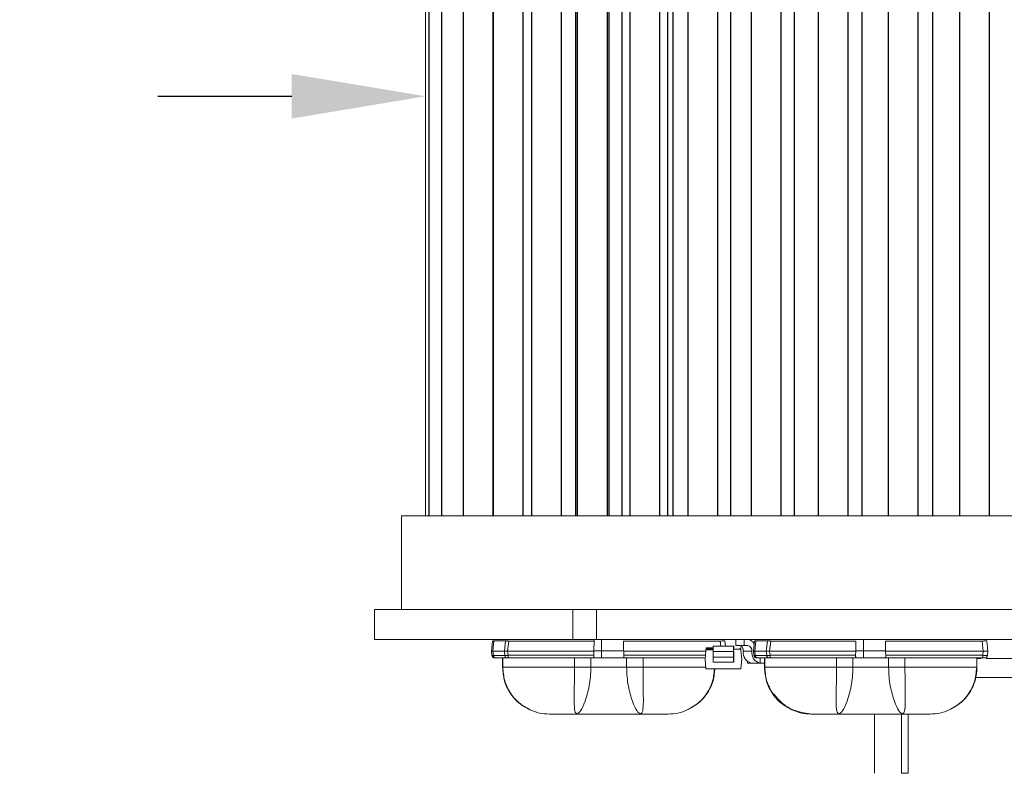
# Model space of a CAD drawing. Extents: x -27.9 to 59.8, y -10.9 to 37.8.
# Drawn here: x 38.4 to 42.5, y 21.3 to 24.4 of the extents above; entities that cross this region are included whole.
import ezdxf

# ---------------------------------------------------------------- set-up
doc = ezdxf.new("R2010")
doc.units = 0
doc.header["$LTSCALE"] = 0.25
doc.header["$MEASUREMENT"] = 0
doc.layers.get('DEFPOINTS').update_dxf_attribs({"linetype": 'CONTINUOUS'})
doc.layers.add('LED', color=7, linetype='CONTINUOUS')
doc.layers.add('Text', color=7, linetype='CONTINUOUS', lineweight=15)
doc.styles.add('ROMAND', font='romand.shx', dxfattribs={"oblique": 15})
doc.dimstyles.new('ROMAND', dxfattribs={"dimscale": 3, "dimtxt": 0.1875, "dimasz": 0.1875, "dimexe": 0.0625, "dimexo": 0.0625, "dimgap": 0.0625, "dimtad": 0, "dimtih": 1, "dimtoh": 1, "dimdec": 3, "dimzin": 0, "dimdsep": 46, "dimlunit": 4, "dimtxsty": 'ROMAND', "dimcen": 0, "dimadec": 0, "dimazin": 0, "dimtfac": 1, "dimtdec": 3, "dimtofl": 0, "dimtmove": 0, "dimatfit": 3, "dimfxl": 0, "dimtolj": 1, "dimtzin": 0, "dimarcsym": 0})

# ---------------------------------------------------------------- blocks, each defined once
blk = doc.blocks.new('*D14')
at = {"layer": 'DEFPOINTS', "color": 0}
for p in [(40.066, 24.1246), (40.2535, 24.1246)]:
    blk.add_point(p, dxfattribs=at)
at = {"layer": 'Text', "color": 0, "lineweight": -2}
blk.add_line((38.941, 24.1246), (39.5035, 24.1246), dxfattribs=at)
at = {"layer": 'Text', "color": 0}
blk.add_solid([(39.5035, 24.2183), (39.5035, 24.0308), (40.066, 24.1246)], dxfattribs=at)
at = {"layer": 'Text', "color": 0, "insert": (34.4862, 24.1246), "char_height": 0.5625, "attachment_point": 5, "style": 'ROMAND'}
blk.add_mtext('\\A1;HIGH PERFORMANCE\\PFORGED HEAT SINK', dxfattribs=at)

msp = doc.modelspace()

# ---------------------------------------------------------------- linework, layer by layer
at = {"layer": 'LED', "linetype": 'Continuous', "lineweight": 15}
for p, q in [((40.066, 26.2617), (40.066, 22.3589)), ((39.9649, 22.3589), (44.9758, 22.3589)), ((39.9649, 22.3589), (39.9649, 21.9647)), ((40.6865, 21.9647), (39.852, 21.9647)), ((39.852, 21.9647), (39.852, 21.8395)), ((40.7664, 21.9647), (40.6865, 21.9647)), ((40.6865, 21.8395), (40.6865, 21.9647)), ((40.7664, 21.9647), (40.7857, 21.9647)), ((45.0888, 21.9647), (40.7857, 21.9647)), ((40.7857, 21.8395), (40.7857, 21.9647)), ((40.6865, 21.8395), (39.852, 21.8395)), ((40.3441, 21.7894), (40.3486, 21.8324)), ((40.3441, 21.7894), (40.3486, 21.8324)), ((40.3441, 21.7894), (40.3486, 21.8324)), ((40.3486, 21.8324), (40.3486, 21.8324)), ((40.3486, 21.8324), (40.3486, 21.8324)), ((40.3498, 21.7894), (40.3543, 21.8328)), ((40.3536, 21.839), (40.3527, 21.8383)), ((40.3543, 21.8328), (40.4024, 21.8328)), ((40.3978, 21.7894), (40.4024, 21.8328)), ((40.4118, 21.7894), (40.4163, 21.8324)), ((40.4163, 21.8324), (40.775, 21.8324)), ((40.7857, 21.8395), (40.6865, 21.8395)), ((40.775, 21.8324), (40.7744, 21.7914)), ((45.0888, 21.8395), (40.7857, 21.8395)), ((40.8068, 21.7914), (40.8067, 21.8395)), ((40.899, 21.8324), (41.3058, 21.8324)), ((40.899, 21.8324), (40.8996, 21.7914)), ((41.3058, 21.8324), (41.3081, 21.8103)), ((41.3277, 21.8103), (41.3254, 21.8324)), ((41.3709, 21.8142), (41.3709, 21.8395)), ((41.4066, 21.8142), (41.4066, 21.8395)), ((41.4458, 21.7894), (41.4504, 21.8324)), ((41.4459, 21.7894), (41.4504, 21.8324)), ((41.449, 21.8202), (41.4502, 21.8324)), ((41.449, 21.8201), (41.4503, 21.8324)), ((41.4502, 21.8324), (41.4503, 21.8324)), ((41.4504, 21.8324), (41.4504, 21.8324)), ((41.4515, 21.7894), (41.4561, 21.8328)), ((41.4554, 21.839), (41.4545, 21.8383)), ((41.4561, 21.8328), (41.5042, 21.8328)), ((41.4996, 21.7894), (41.5042, 21.8328)), ((41.5136, 21.7894), (41.5181, 21.8324)), ((41.5181, 21.8324), (41.8768, 21.8324)), ((41.8768, 21.8324), (41.8762, 21.7914)), ((41.9085, 21.7914), (41.9085, 21.8395)), ((42.0008, 21.8324), (42.4076, 21.8324)), ((42.0008, 21.8324), (42.0013, 21.7914)), ((42.4076, 21.8324), (42.4121, 21.7894)), ((42.4317, 21.7894), (42.4272, 21.8324)), ((40.344, 21.7894), (40.3441, 21.7894)), ((40.3459, 21.7724), (40.3441, 21.7894)), ((40.3441, 21.7894), (40.3441, 21.7894)), ((40.3459, 21.7724), (40.3441, 21.7894)), ((40.3459, 21.7724), (40.3441, 21.7894)), ((40.3498, 21.7894), (40.3978, 21.7894)), ((40.3516, 21.7719), (40.3498, 21.7894)), ((40.3997, 21.7719), (40.3978, 21.7894)), ((40.4118, 21.7894), (40.7743, 21.7894)), ((40.4136, 21.7724), (40.4118, 21.7894)), ((40.7743, 21.7894), (40.7737, 21.7724)), ((40.7744, 21.7914), (40.7743, 21.7894)), ((40.7744, 21.7914), (40.8068, 21.7914)), ((40.806, 21.7618), (40.8068, 21.7914)), ((40.8068, 21.7914), (40.8996, 21.7914)), ((40.8997, 21.7894), (40.8996, 21.7914)), ((40.8997, 21.7894), (41.2453, 21.7894)), ((40.8997, 21.7894), (40.9004, 21.7724)), ((41.2457, 21.7939), (41.2423, 21.7553)), ((41.2457, 21.7939), (41.2457, 21.7939)), ((41.2457, 21.7939), (41.2457, 21.7939)), ((41.2461, 21.7978), (41.2464, 21.8018)), ((41.2464, 21.8018), (41.2461, 21.7978)), ((41.2484, 21.8016), (41.2464, 21.8018)), ((41.2464, 21.8018), (41.2464, 21.8018)), ((41.2763, 21.7957), (41.2477, 21.7957)), ((41.2477, 21.7957), (41.2477, 21.7957)), ((41.2763, 21.7957), (41.2477, 21.7957)), ((41.248, 21.7976), (41.2484, 21.8016)), ((41.2759, 21.7976), (41.248, 21.7976)), ((41.2484, 21.8036), (41.2484, 21.8036)), ((41.2759, 21.8035), (41.2484, 21.8036)), ((41.2484, 21.8016), (41.2759, 21.8016)), ((41.2759, 21.8071), (41.2759, 21.8099)), ((41.2759, 21.8099), (41.2759, 21.8071)), ((41.2759, 21.8035), (41.2759, 21.8071)), ((41.2759, 21.8071), (41.2759, 21.7961)), ((41.2759, 21.7961), (41.2759, 21.7989)), ((41.2759, 21.7887), (41.2759, 21.7651)), ((41.2759, 21.7651), (41.2759, 21.7887)), ((41.2759, 21.7887), (41.2763, 21.7887)), ((41.2763, 21.8103), (41.2763, 21.8103)), ((41.2763, 21.8103), (41.2763, 21.8103)), ((41.2763, 21.8103), (41.2763, 21.8103)), ((41.3622, 21.8103), (41.2763, 21.8103)), ((41.3622, 21.7886), (41.2763, 21.7887)), ((41.2763, 21.7887), (41.2763, 21.7651)), ((41.3622, 21.7651), (41.3622, 21.7886)), ((41.3626, 21.7886), (41.3622, 21.7886)), ((41.3626, 21.8099), (41.3626, 21.8071)), ((41.3626, 21.8071), (41.3626, 21.8099)), ((41.3626, 21.8071), (41.3626, 21.8035)), ((41.3626, 21.7989), (41.3626, 21.7961)), ((41.3905, 21.7976), (41.3626, 21.7976)), ((41.3626, 21.7886), (41.3626, 21.7651)), ((41.3709, 21.8142), (41.4066, 21.8142)), ((41.3921, 21.8017), (41.3901, 21.8015)), ((41.3901, 21.8015), (41.3905, 21.7976)), ((41.3921, 21.8017), (41.3924, 21.7978)), ((41.3928, 21.7938), (41.3961, 21.7552)), ((41.403, 21.7894), (41.4387, 21.7894)), ((41.4213, 21.8142), (41.4066, 21.8142)), ((41.4476, 21.7724), (41.4458, 21.7894)), ((41.4458, 21.7894), (41.4459, 21.7894)), ((41.4477, 21.7724), (41.4459, 21.7894)), ((41.4534, 21.7719), (41.4515, 21.7894)), ((41.4515, 21.7894), (41.4996, 21.7894)), ((41.5014, 21.7719), (41.4996, 21.7894)), ((41.5136, 21.7894), (41.8761, 21.7894)), ((41.5153, 21.7724), (41.5136, 21.7894)), ((41.8761, 21.7894), (41.8754, 21.7724)), ((41.8762, 21.7914), (41.8761, 21.7894)), ((41.8762, 21.7914), (41.9085, 21.7914)), ((41.9078, 21.7618), (41.9085, 21.7914)), ((41.9085, 21.7914), (42.0013, 21.7914)), ((42.0015, 21.7894), (42.0013, 21.7914)), ((42.0015, 21.7894), (42.4121, 21.7894)), ((42.0015, 21.7894), (42.0021, 21.7724)), ((42.4121, 21.7894), (42.4103, 21.7724)), ((42.4299, 21.7724), (42.4317, 21.7894)), ((40.3458, 21.7724), (40.3459, 21.7724)), ((40.3459, 21.7724), (40.3459, 21.7724)), ((40.3516, 21.7719), (40.3997, 21.7719)), ((40.3599, 21.7618), (40.408, 21.7618)), ((40.3901, 21.7618), (40.3901, 21.7224)), ((40.3901, 21.7618), (40.3901, 21.7224)), ((40.3903, 21.7618), (40.3903, 21.7224)), ((40.3913, 21.7618), (40.3913, 21.7224)), ((40.4136, 21.7724), (40.7737, 21.7724)), ((40.4136, 21.7618), (40.776, 21.7618)), ((40.6929, 21.7618), (40.6929, 21.7224)), ((40.7617, 21.7618), (40.7617, 21.7224)), ((40.776, 21.7618), (40.806, 21.7618)), ((40.806, 21.7618), (40.898, 21.7618)), ((40.898, 21.7618), (41.2429, 21.7618)), ((40.9004, 21.7724), (41.2438, 21.7724)), ((40.9123, 21.7618), (40.9123, 21.7224)), ((40.9811, 21.7618), (40.9811, 21.7224)), ((41.2423, 21.7553), (41.2457, 21.7166)), ((41.2763, 21.7651), (41.2759, 21.7651)), ((41.2759, 21.755), (41.2759, 21.7552)), ((41.2759, 21.7438), (41.2759, 21.755)), ((41.3622, 21.7651), (41.2763, 21.7651)), ((41.3622, 21.7434), (41.2763, 21.7434)), ((41.3626, 21.7651), (41.3622, 21.7651)), ((41.3961, 21.7552), (41.3927, 21.7166)), ((41.4202, 21.7393), (41.4202, 21.7463)), ((41.4476, 21.7724), (41.4477, 21.7724)), ((41.4534, 21.7719), (41.5014, 21.7719)), ((41.4617, 21.7618), (41.5098, 21.7618)), ((41.4738, 21.7393), (41.4738, 21.7618)), ((41.4919, 21.7618), (41.4919, 21.7224)), ((41.4919, 21.7618), (41.4919, 21.7224)), ((41.4921, 21.7618), (41.4921, 21.7224)), ((41.4931, 21.7618), (41.4931, 21.7224)), ((41.5153, 21.7724), (41.8754, 21.7724)), ((41.5153, 21.7618), (41.8778, 21.7618)), ((41.7947, 21.7618), (41.7947, 21.7224)), ((41.8635, 21.7618), (41.8635, 21.7224)), ((41.8778, 21.7618), (41.9078, 21.7618)), ((41.9078, 21.7618), (41.9998, 21.7618)), ((41.9998, 21.7618), (42.4103, 21.7618)), ((42.0021, 21.7724), (42.4103, 21.7724)), ((42.0141, 21.7618), (42.0141, 21.7224)), ((42.0828, 21.7618), (42.0828, 21.7224)), ((42.3844, 21.7618), (42.3844, 21.7224)), ((42.3855, 21.7618), (42.3855, 21.7224)), ((42.3857, 21.7618), (42.3857, 21.7224)), ((42.4038, 21.7594), (42.3857, 21.7594)), ((42.5547, 21.7594), (42.4246, 21.7594)), ((40.3901, 21.7224), (40.39, 21.7224)), ((40.3901, 21.7224), (40.3922, 21.7069)), ((40.3901, 21.7224), (40.3901, 21.7224)), ((40.3901, 21.7224), (40.3903, 21.7224)), ((40.3903, 21.7224), (40.3913, 21.7224)), ((40.9123, 21.7224), (40.7617, 21.7224)), ((41.2475, 21.7148), (41.2475, 21.7148)), ((41.2477, 21.7148), (41.3908, 21.7148)), ((41.2477, 21.7148), (41.2477, 21.7148)), ((41.3908, 21.7148), (41.2477, 21.7148)), ((41.2954, 21.7148), (41.3054, 21.7148)), ((41.3011, 21.7148), (41.3011, 21.7148)), ((41.3052, 21.7148), (41.3052, 21.7148)), ((41.3052, 21.7148), (41.3052, 21.7148)), ((41.3052, 21.7148), (41.3052, 21.7148)), ((41.3374, 21.7148), (41.3374, 21.7148)), ((41.3374, 21.7148), (41.3374, 21.7148)), ((41.3502, 21.7148), (41.3374, 21.7148)), ((41.3374, 21.7148), (41.3374, 21.7148)), ((41.3374, 21.7148), (41.3502, 21.7148)), ((41.3374, 21.7148), (41.3374, 21.7148)), ((41.3525, 21.7148), (41.3399, 21.7148)), ((41.3399, 21.7148), (41.3525, 21.7148)), ((41.3423, 21.7148), (41.3423, 21.7148)), ((41.3433, 21.7148), (41.3445, 21.7148)), ((41.3463, 21.7148), (41.3455, 21.7148)), ((41.3472, 21.7148), (41.3463, 21.7148)), ((41.3482, 21.7148), (41.3482, 21.7148)), ((41.3525, 21.7148), (41.3525, 21.7148)), ((41.3525, 21.7148), (41.3525, 21.7148)), ((41.3525, 21.7148), (41.3525, 21.7148)), ((41.3908, 21.7148), (41.3908, 21.7148)), ((41.4381, 21.7393), (41.4202, 21.7393)), ((41.4381, 21.7393), (41.4738, 21.7393)), ((41.4916, 21.7393), (41.4738, 21.7393)), ((41.4917, 21.7224), (41.4917, 21.7224)), ((41.4919, 21.7224), (41.494, 21.7069)), ((41.4919, 21.7224), (41.4919, 21.7224)), ((41.4919, 21.7224), (41.4921, 21.7224)), ((41.4921, 21.7224), (41.4931, 21.7224)), ((42.0141, 21.7224), (41.8635, 21.7224)), ((42.3844, 21.7224), (42.3855, 21.7224)), ((42.3855, 21.7224), (42.3857, 21.7224)), ((40.3948, 21.688), (40.3976, 21.6714)), ((41.2773, 21.6743), (41.2803, 21.6879)), ((42.3792, 21.6748), (42.3821, 21.6879)), ((42.3802, 21.6792), (42.5892, 21.6792)), ((41.9552, 21.5252), (41.9552, 21.2758)), ((42.0684, 21.5252), (42.0684, 21.2758)), ((42.0963, 21.5252), (42.0963, 21.2758)), ((42.0684, 21.2758), (42.0963, 21.2758))]:
    msp.add_line(p, q, dxfattribs=at)
at = {"layer": 'LED', "color": 8}
for p, q in [((40.0806, 26.2617), (40.0806, 22.3589)), ((40.1337, 26.2617), (40.1337, 22.3589)), ((40.2244, 26.2617), (40.2244, 22.3589)), ((40.3508, 22.3589), (40.3508, 26.2617)), ((40.3513, 26.2617), (40.3513, 22.3589)), ((40.4777, 22.3589), (40.4777, 26.2617)), ((40.5123, 26.2617), (40.5123, 22.3589)), ((40.6387, 22.3589), (40.6387, 26.2617)), ((40.698, 22.3589), (40.698, 26.2617)), ((40.7047, 26.2617), (40.7047, 22.3589)), ((40.8311, 22.3589), (40.8311, 26.2617)), ((40.8392, 22.3589), (40.8392, 26.2617)), ((40.8923, 26.2617), (40.8923, 22.3589)), ((40.9254, 26.2617), (40.9254, 22.3589)), ((41.0517, 22.3589), (41.0517, 26.2617)), ((41.0842, 26.2617), (41.0842, 22.3589)), ((41.1061, 26.2617), (41.1061, 22.3589)), ((41.1699, 26.2617), (41.1699, 22.3589)), ((41.2963, 22.3589), (41.2963, 26.2617)), ((41.3492, 26.2617), (41.3492, 22.3589)), ((41.4358, 26.2617), (41.4358, 22.3589)), ((41.5622, 22.3589), (41.5622, 26.2617)), ((41.6165, 26.2617), (41.6165, 22.3589)), ((41.718, 26.2617), (41.718, 22.3589)), ((41.8443, 22.3589), (41.8443, 26.2617)), ((41.9018, 26.2617), (41.9018, 22.3589)), ((42.0117, 26.2617), (42.0117, 22.3589)), ((42.1381, 22.3589), (42.1381, 26.2617)), ((42.1988, 26.2617), (42.1988, 22.3589)), ((42.3123, 26.2617), (42.3123, 22.3589)), ((42.4386, 22.3589), (42.4386, 26.2617))]:
    msp.add_line(p, q, dxfattribs=at)
at = {"layer": 'LED', "linetype": 'Continuous', "lineweight": 15, "flags": 128}
for points in [[(41.2484, 21.8016), (41.2484, 21.802), (41.2484, 21.8023), (41.2484, 21.8027), (41.2484, 21.803), (41.2484, 21.8032), (41.2484, 21.8034), (41.2484, 21.8035), (41.2484, 21.8036)], [(41.2763, 21.7887), (41.2763, 21.7931), (41.2763, 21.7973), (41.2763, 21.8012), (41.2763, 21.8045), (41.2763, 21.8072), (41.2763, 21.8091), (41.2763, 21.8101), (41.2763, 21.8103)], [(41.3622, 21.8103), (41.3622, 21.8101), (41.3622, 21.8091), (41.3622, 21.8071), (41.3622, 21.8045), (41.3622, 21.8011), (41.3622, 21.7973), (41.3622, 21.793), (41.3622, 21.7886)], [(41.3901, 21.8015), (41.3901, 21.8019), (41.3901, 21.8023), (41.3901, 21.8026), (41.3901, 21.8029), (41.3901, 21.8032), (41.3901, 21.8034), (41.3901, 21.8035), (41.3901, 21.8035)], [(41.2763, 21.7651), (41.2763, 21.761), (41.2763, 21.757), (41.2763, 21.7533), (41.2763, 21.7501), (41.2763, 21.7474), (41.2763, 21.7453), (41.2763, 21.744), (41.2763, 21.7434)], [(41.3622, 21.7434), (41.3622, 21.744), (41.3622, 21.7453), (41.3622, 21.7474), (41.3622, 21.7501), (41.3622, 21.7533), (41.3622, 21.757), (41.3622, 21.761), (41.3622, 21.7651)]]:
    msp.add_lwpolyline(points, dxfattribs=at)
at = {"layer": 'LED', "linetype": 'Continuous', "lineweight": 15}
for centre, radius, start, end in [((41.4184, 21.8058), 0.0338, 24.8108, 85.1246), ((41.2477, 21.7937), 0.00197, 89.9833, 174.9833), ((41.2484, 21.8016), 0.00197, 89.9833, 174.9833), ((41.2484, 21.8016), 0.00197, 89.9833, 174.9833), ((41.2763, 21.8099), 0.000394, 89.9248, 179.9176), ((41.3622, 21.8099), 0.000394, 0.0446, 90.0489), ((41.3622, 21.7989), 0.000394, 269.9158, 359.9266), ((41.381, 21.7926), 0.0221, 351.7974, 78.2544), ((41.3901, 21.8015), 0.00197, 4.9833, 89.9833), ((41.3908, 21.7937), 0.00197, 4.9833, 89.9833), ((41.4472, 21.783), 0.0446, 171.7974, 258.2545), ((41.4168, 21.7926), 0.0221, 351.7973, 78.2546), ((41.4829, 21.783), 0.0446, 171.7973, 258.2546), ((41.2477, 21.7168), 0.00197, 184.9833, 269.9833), ((41.3908, 21.7168), 0.00197, 269.9833, 354.9833)]:
    msp.add_arc(centre, radius, start, end, dxfattribs=at)
for points, knots in [([(40.3486, 21.8324), (40.3489, 21.8325), (40.3495, 21.8327), (40.3527, 21.8327), (40.3543, 21.8328)], [0, 0, 0, 0, 0.513611, 1, 1, 1, 1]), ([(40.4024, 21.8328), (40.4044, 21.8327), (40.4073, 21.8327), (40.4123, 21.8326), (40.415, 21.8325), (40.4163, 21.8324)], [0, 0, 0, 0, 0.485187, 0.739137, 1, 1, 1, 1]), ([(40.7771, 21.8395), (40.7768, 21.8394), (40.7762, 21.8392), (40.7755, 21.8376), (40.7751, 21.8353), (40.775, 21.8334), (40.775, 21.8324)], [0, 0, 0, 0, 0.257098, 0.509794, 0.755648, 1, 1, 1, 1]), ([(41.3058, 21.8324), (41.3083, 21.8325), (41.3135, 21.8327), (41.3199, 21.8328), (41.3245, 21.8327), (41.3251, 21.8325), (41.3254, 21.8324)], [0, 0, 0, 0, 0.2501396, 0.5000196, 0.7498902, 1, 1, 1, 1]), ([(41.4504, 21.8324), (41.4507, 21.8325), (41.4512, 21.8327), (41.4545, 21.8327), (41.4561, 21.8328)], [0, 0, 0, 0, 0.513613, 1, 1, 1, 1]), ([(41.5042, 21.8328), (41.5061, 21.8327), (41.5091, 21.8327), (41.5141, 21.8326), (41.5167, 21.8325), (41.5181, 21.8324)], [0, 0, 0, 0, 0.4851844, 0.7391383, 1, 1, 1, 1]), ([(42.4076, 21.8324), (42.4101, 21.8325), (42.4152, 21.8327), (42.4217, 21.8328), (42.4262, 21.8327), (42.4269, 21.8325), (42.4272, 21.8324)], [0, 0, 0, 0, 0.250137, 0.500019, 0.749886, 1, 1, 1, 1]), ([(40.3441, 21.7894), (40.3444, 21.7894), (40.3449, 21.7894), (40.3482, 21.7894), (40.3498, 21.7894)], [0, 0, 0, 0, 0.5140696, 1, 1, 1, 1]), ([(40.3978, 21.7894), (40.3998, 21.7894), (40.4028, 21.7894), (40.4078, 21.7894), (40.4104, 21.7894), (40.4118, 21.7894)], [0, 0, 0, 0, 0.484711, 0.738735, 1, 1, 1, 1]), ([(41.2461, 21.7978), (41.246, 21.7973), (41.2459, 21.7963), (41.2458, 21.7952), (41.2458, 21.7945), (41.2457, 21.794), (41.2457, 21.7939), (41.2457, 21.7939)], [0, 0, 0, 0, 0.2511013, 0.4997453, 0.6247199, 0.7465439, 1, 1, 1, 1]), ([(41.2457, 21.7939), (41.2457, 21.7939), (41.2457, 21.794), (41.2458, 21.7948), (41.2459, 21.7956), (41.246, 21.7965), (41.246, 21.7973), (41.2461, 21.7978)], [0, 0, 0, 0, 0.250225, 0.498514, 0.623558, 0.745649, 1, 1, 1, 1]), ([(41.2477, 21.7957), (41.2475, 21.7956), (41.247, 21.7956), (41.2463, 21.7952), (41.2459, 21.7946), (41.2458, 21.7941), (41.2457, 21.7939)], [0, 0, 0, 0, 0.250015, 0.499986, 0.749986, 1, 1, 1, 1]), ([(41.2461, 21.7978), (41.2461, 21.7978), (41.2462, 21.7978), (41.2466, 21.7978), (41.2473, 21.7977), (41.2478, 21.7977), (41.248, 21.7976)], [0, 0, 0, 0, 0.249992, 0.5, 0.750031, 1, 1, 1, 1]), ([(41.2477, 21.7957), (41.2477, 21.7957), (41.2477, 21.7957), (41.2478, 21.796), (41.2478, 21.7964), (41.2479, 21.7967), (41.248, 21.7972), (41.248, 21.7975), (41.248, 21.7976)], [0, 0, 0, 0, 0.197308, 0.428962, 0.558448, 0.696747, 0.843938, 1, 1, 1, 1]), ([(41.2759, 21.7887), (41.2759, 21.7916), (41.2759, 21.7959), (41.2759, 21.801), (41.2759, 21.8043), (41.2759, 21.807), (41.2759, 21.8088), (41.2759, 21.8099), (41.2759, 21.8099), (41.2759, 21.8099)], [0, 0, 0, 0, 0.249005, 0.372734, 0.499349, 0.623075, 0.749686, 0.872671, 1, 1, 1, 1]), ([(41.2759, 21.7989), (41.2759, 21.7989), (41.2759, 21.7989), (41.2759, 21.7984), (41.2759, 21.7975), (41.2759, 21.7962), (41.2759, 21.7946), (41.2759, 21.7928), (41.2759, 21.7908), (41.2759, 21.7894), (41.2759, 21.7887)], [0, 0, 0, 0, 0.128289, 0.2508535, 0.3730361, 0.5002352, 0.6237417, 0.7501342, 0.8728984, 1, 1, 1, 1]), ([(41.3622, 21.7957), (41.3623, 21.7957), (41.3624, 21.7957), (41.3625, 21.7958), (41.3626, 21.7959), (41.3626, 21.796), (41.3626, 21.7961)], [0, 0, 0, 0, 0.249939, 0.499951, 0.750009, 1, 1, 1, 1]), ([(41.3905, 21.7976), (41.3907, 21.7976), (41.3912, 21.7977), (41.3919, 21.7977), (41.3923, 21.7978), (41.3924, 21.7978), (41.3924, 21.7978)], [0, 0, 0, 0, 0.250011, 0.499986, 0.750015, 1, 1, 1, 1]), ([(41.3924, 21.7978), (41.3925, 21.7972), (41.3926, 21.7962), (41.3926, 21.7951), (41.3927, 21.7945), (41.3927, 21.794), (41.3928, 21.7939), (41.3928, 21.7938)], [0, 0, 0, 0, 0.251103, 0.499744, 0.624721, 0.746544, 1, 1, 1, 1]), ([(41.4459, 21.7894), (41.4462, 21.7894), (41.4467, 21.7894), (41.4499, 21.7894), (41.4515, 21.7894)], [0, 0, 0, 0, 0.514071, 1, 1, 1, 1]), ([(41.4996, 21.7894), (41.5016, 21.7894), (41.5046, 21.7894), (41.5096, 21.7894), (41.5122, 21.7894), (41.5136, 21.7894)], [0, 0, 0, 0, 0.484715, 0.738735, 1, 1, 1, 1]), ([(42.4121, 21.7894), (42.4134, 21.7894), (42.4161, 21.7894), (42.421, 21.7894), (42.4263, 21.7894), (42.4299, 21.7894), (42.4314, 21.7894), (42.4316, 21.7894), (42.4317, 21.7894)], [0, 0, 0, 0, 0.130667, 0.257687, 0.5, 0.742385, 0.869385, 1, 1, 1, 1]), ([(40.3576, 21.7618), (40.3561, 21.762), (40.3532, 21.7623), (40.3495, 21.7647), (40.3467, 21.7681), (40.3461, 21.771), (40.3458, 21.7724)], [0, 0, 0, 0, 0.250003, 0.500003, 0.749999, 1, 1, 1, 1]), ([(40.3576, 21.7618), (40.3562, 21.762), (40.3533, 21.7623), (40.3495, 21.7647), (40.3468, 21.7681), (40.3462, 21.771), (40.3459, 21.7724)], [0, 0, 0, 0, 0.250003, 0.500003, 0.749999, 1, 1, 1, 1]), ([(40.3576, 21.7618), (40.3562, 21.762), (40.3533, 21.7623), (40.3495, 21.7647), (40.3468, 21.7681), (40.3462, 21.771), (40.3459, 21.7724)], [0, 0, 0, 0, 0.249996, 0.499997, 0.75, 1, 1, 1, 1]), ([(40.3577, 21.7618), (40.3562, 21.762), (40.3533, 21.7623), (40.3496, 21.7647), (40.3468, 21.7681), (40.3462, 21.771), (40.3459, 21.7724)], [0, 0, 0, 0, 0.249996, 0.499997, 0.75, 1, 1, 1, 1]), ([(40.3459, 21.7724), (40.3462, 21.7722), (40.3468, 21.772), (40.35, 21.7719), (40.3516, 21.7719)], [0, 0, 0, 0, 0.513431, 1, 1, 1, 1]), ([(40.3463, 21.7722), (40.3464, 21.7713), (40.3468, 21.7696), (40.3482, 21.7673), (40.35, 21.7654), (40.3531, 21.7635), (40.3568, 21.7624), (40.3608, 21.7619), (40.3626, 21.7618), (40.3635, 21.7618)], [0, 0, 0, 0, 0.115754, 0.2334, 0.356463, 0.485103, 0.74813, 0.87711, 1, 1, 1, 1]), ([(40.3599, 21.7618), (40.3589, 21.7619), (40.3569, 21.7622), (40.3543, 21.7645), (40.3523, 21.7678), (40.3519, 21.7705), (40.3516, 21.7719)], [0, 0, 0, 0, 0.25, 0.5, 0.749998, 1, 1, 1, 1]), ([(40.3577, 21.7618), (40.3578, 21.7618), (40.358, 21.7618), (40.3593, 21.7618), (40.3599, 21.7618)], [0, 0, 0, 0, 0.500745, 1, 1, 1, 1]), ([(40.3997, 21.7719), (40.4016, 21.7719), (40.4046, 21.7719), (40.4096, 21.7722), (40.4122, 21.7723), (40.4136, 21.7724)], [0, 0, 0, 0, 0.4853, 0.739236, 1, 1, 1, 1]), ([(40.408, 21.7618), (40.407, 21.7619), (40.405, 21.7622), (40.4024, 21.7645), (40.4004, 21.7678), (40.3999, 21.7705), (40.3997, 21.7719)], [0, 0, 0, 0, 0.2500019, 0.5000053, 0.7500025, 1, 1, 1, 1]), ([(40.408, 21.7618), (40.4088, 21.7618), (40.4104, 21.7618), (40.4125, 21.7618), (40.4136, 21.7618)], [0, 0, 0, 0, 0.499254, 1, 1, 1, 1]), ([(40.4136, 21.7618), (40.4136, 21.762), (40.4136, 21.7623), (40.4136, 21.7647), (40.4136, 21.7681), (40.4136, 21.771), (40.4136, 21.7724)], [0, 0, 0, 0, 0.249999, 0.5, 0.749999, 1, 1, 1, 1]), ([(40.776, 21.7618), (40.7756, 21.7619), (40.7747, 21.7622), (40.7739, 21.7646), (40.7736, 21.768), (40.7736, 21.7709), (40.7737, 21.7724)], [0, 0, 0, 0, 0.254516, 0.500963, 0.737866, 1, 1, 1, 1]), ([(40.898, 21.7618), (40.8984, 21.7619), (40.8994, 21.7622), (40.9001, 21.7645), (40.9004, 21.7674), (40.9004, 21.7701), (40.9004, 21.7716), (40.9004, 21.7724)], [0, 0, 0, 0, 0.253042, 0.500536, 0.734877, 0.867408, 1, 1, 1, 1]), ([(41.2759, 21.755), (41.2759, 21.7554), (41.2759, 21.756), (41.2759, 21.7585), (41.2759, 21.7616), (41.2759, 21.7639), (41.2759, 21.7651)], [0, 0, 0, 0, 0.252222, 0.500095, 0.749437, 1, 1, 1, 1]), ([(41.2759, 21.7438), (41.2759, 21.7442), (41.2759, 21.7451), (41.2759, 21.75), (41.2759, 21.7571), (41.2759, 21.7625), (41.2759, 21.7651)], [0, 0, 0, 0, 0.240688, 0.500001, 0.759311, 1, 1, 1, 1]), ([(41.2759, 21.7552), (41.2759, 21.7553), (41.276, 21.7553), (41.2761, 21.7554), (41.2762, 21.7554), (41.2762, 21.7554), (41.2763, 21.7554)], [0, 0, 0, 0, 0.257434, 0.50099, 0.743918, 1, 1, 1, 1]), ([(41.3626, 21.7438), (41.3626, 21.7442), (41.3626, 21.745), (41.3626, 21.75), (41.3626, 21.7571), (41.3626, 21.7625), (41.3626, 21.7651)], [0, 0, 0, 0, 0.240688, 0.500002, 0.759311, 1, 1, 1, 1]), ([(41.4594, 21.7618), (41.4579, 21.762), (41.4551, 21.7623), (41.4513, 21.7647), (41.4485, 21.7681), (41.4479, 21.771), (41.4476, 21.7724)], [0, 0, 0, 0, 0.2499989, 0.4999993, 0.7500007, 1, 1, 1, 1]), ([(41.4594, 21.7618), (41.458, 21.762), (41.4551, 21.7623), (41.4514, 21.7647), (41.4486, 21.7681), (41.448, 21.771), (41.4477, 21.7724)], [0, 0, 0, 0, 0.249999, 0.499999, 0.750001, 1, 1, 1, 1]), ([(41.4477, 21.7724), (41.448, 21.7722), (41.4485, 21.772), (41.4518, 21.7719), (41.4534, 21.7719)], [0, 0, 0, 0, 0.513435, 1, 1, 1, 1]), ([(41.448, 21.7722), (41.4482, 21.7713), (41.4486, 21.7696), (41.4499, 21.7673), (41.4518, 21.7654), (41.4549, 21.7635), (41.4586, 21.7624), (41.4625, 21.7619), (41.4644, 21.7618), (41.4653, 21.7618)], [0, 0, 0, 0, 0.115753, 0.2334, 0.356462, 0.4851, 0.748127, 0.87711, 1, 1, 1, 1]), ([(41.4617, 21.7618), (41.4607, 21.7619), (41.4587, 21.7622), (41.4561, 21.7645), (41.4541, 21.7678), (41.4536, 21.7705), (41.4534, 21.7719)], [0, 0, 0, 0, 0.2499993, 0.5000004, 0.75, 1, 1, 1, 1]), ([(41.4594, 21.7618), (41.4595, 21.7618), (41.4597, 21.7618), (41.461, 21.7618), (41.4617, 21.7618)], [0, 0, 0, 0, 0.500735, 1, 1, 1, 1]), ([(41.5014, 21.7719), (41.5034, 21.7719), (41.5064, 21.7719), (41.5114, 21.7722), (41.514, 21.7723), (41.5153, 21.7724)], [0, 0, 0, 0, 0.485302, 0.739241, 1, 1, 1, 1]), ([(41.5098, 21.7618), (41.5088, 21.7619), (41.5068, 21.7622), (41.5042, 21.7645), (41.5022, 21.7678), (41.5017, 21.7705), (41.5014, 21.7719)], [0, 0, 0, 0, 0.249999, 0.499999, 0.750002, 1, 1, 1, 1]), ([(41.5098, 21.7618), (41.5106, 21.7618), (41.5122, 21.7618), (41.5143, 21.7618), (41.5153, 21.7618)], [0, 0, 0, 0, 0.49925, 1, 1, 1, 1]), ([(41.5153, 21.7618), (41.5153, 21.762), (41.5153, 21.7623), (41.5153, 21.7647), (41.5153, 21.7681), (41.5153, 21.771), (41.5153, 21.7724)], [0, 0, 0, 0, 0.250003, 0.500003, 0.749999, 1, 1, 1, 1]), ([(41.8778, 21.7618), (41.8773, 21.7619), (41.8764, 21.7622), (41.8757, 21.7646), (41.8753, 21.768), (41.8754, 21.7709), (41.8754, 21.7724)], [0, 0, 0, 0, 0.254516, 0.500965, 0.737866, 1, 1, 1, 1]), ([(41.9998, 21.7618), (42.0002, 21.7619), (42.0011, 21.7622), (42.0019, 21.7645), (42.0021, 21.7674), (42.0022, 21.7701), (42.0022, 21.7716), (42.0021, 21.7724)], [0, 0, 0, 0, 0.253043, 0.500536, 0.734878, 0.867408, 1, 1, 1, 1]), ([(42.4103, 21.7724), (42.4103, 21.771), (42.4103, 21.7681), (42.4103, 21.7647), (42.4103, 21.7623), (42.4103, 21.762), (42.4103, 21.7618)], [0, 0, 0, 0, 0.25, 0.499996, 0.749997, 1, 1, 1, 1]), ([(42.4103, 21.7724), (42.4128, 21.7722), (42.418, 21.772), (42.4244, 21.7718), (42.429, 21.772), (42.4296, 21.7722), (42.4299, 21.7724)], [0, 0, 0, 0, 0.250054, 0.499999, 0.749942, 1, 1, 1, 1]), ([(42.4103, 21.7618), (42.4113, 21.7618), (42.4134, 21.7618), (42.4159, 21.7618), (42.4178, 21.7618), (42.418, 21.7618), (42.4181, 21.7618)], [0, 0, 0, 0, 0.251065, 0.499847, 0.747259, 1, 1, 1, 1]), ([(42.4181, 21.7618), (42.4196, 21.762), (42.4225, 21.7623), (42.4262, 21.7647), (42.429, 21.7681), (42.4296, 21.771), (42.4299, 21.7724)], [0, 0, 0, 0, 0.25, 0.5, 0.75, 1, 1, 1, 1]), ([(40.3903, 21.7224), (40.3919, 21.7034), (40.395, 21.6656), (40.4199, 21.6138), (40.4569, 21.5699), (40.49, 21.5516), (40.5066, 21.5425)], [0, 0, 0, 0, 0.250292, 0.500186, 0.749973, 1, 1, 1, 1]), ([(40.6929, 21.7224), (40.6526, 21.7224), (40.5754, 21.7224), (40.4815, 21.7224), (40.4165, 21.7224), (40.4, 21.7224), (40.3913, 21.7224)], [0, 0, 0, 0, 0.260093, 0.49791, 0.736847, 1, 1, 1, 1]), ([(40.3913, 21.7224), (40.3929, 21.7035), (40.396, 21.6657), (40.4207, 21.6139), (40.4573, 21.57), (40.4902, 21.5516), (40.5066, 21.5425)], [0, 0, 0, 0, 0.250001, 0.500001, 0.75, 1, 1, 1, 1]), ([(40.3922, 21.7069), (40.3933, 21.6943), (40.3962, 21.6618), (40.4177, 21.618), (40.4539, 21.5725), (40.4869, 21.5537), (40.5066, 21.5425)], [0, 0, 0, 0, 0.178879, 0.463101, 0.680213, 1, 1, 1, 1]), ([(40.7029, 21.5252), (40.6996, 21.5279), (40.6929, 21.5333), (40.6914, 21.5694), (40.6916, 21.6084), (40.6922, 21.6432), (40.6928, 21.6817), (40.6929, 21.7088), (40.6929, 21.7224)], [0, 0, 0, 0, 0.242122, 0.48988, 0.615924, 0.74306, 0.871206, 1, 1, 1, 1]), ([(40.7617, 21.7224), (40.7566, 21.7224), (40.7464, 21.7224), (40.7289, 21.7224), (40.7107, 21.7224), (40.6989, 21.7224), (40.6929, 21.7224)], [0, 0, 0, 0, 0.249999, 0.499999, 0.75, 1, 1, 1, 1]), ([(40.7617, 21.7224), (40.7613, 21.7088), (40.7606, 21.6818), (40.755, 21.6433), (40.747, 21.6085), (40.7345, 21.5694), (40.7173, 21.5332), (40.7076, 21.5279), (40.7029, 21.5252)], [0, 0, 0, 0, 0.129758, 0.25846, 0.385564, 0.511083, 0.757487, 1, 1, 1, 1]), ([(40.9123, 21.7224), (40.9127, 21.7088), (40.9134, 21.6818), (40.919, 21.6433), (40.927, 21.6085), (40.9395, 21.5694), (40.9567, 21.5332), (40.9664, 21.5279), (40.9711, 21.5252)], [0, 0, 0, 0, 0.129761, 0.258426, 0.385541, 0.511097, 0.757497, 1, 1, 1, 1]), ([(40.9811, 21.7224), (40.9752, 21.7224), (40.9633, 21.7224), (40.9451, 21.7224), (40.9276, 21.7224), (40.9174, 21.7224), (40.9123, 21.7224)], [0, 0, 0, 0, 0.249999, 0.500001, 0.75, 1, 1, 1, 1]), ([(40.9711, 21.5252), (40.9744, 21.5279), (40.9811, 21.5333), (40.9826, 21.5694), (40.9824, 21.6084), (40.9818, 21.6432), (40.9812, 21.6817), (40.9811, 21.7088), (40.9811, 21.7224)], [0, 0, 0, 0, 0.242105, 0.489866, 0.615943, 0.743093, 0.871203, 1, 1, 1, 1]), ([(41.2452, 21.7224), (41.228, 21.7224), (41.1924, 21.7224), (41.0981, 21.7224), (41.0212, 21.7224), (40.9811, 21.7224)], [0, 0, 0, 0, 0.310128, 0.639632, 1, 1, 1, 1]), ([(41.2814, 21.7148), (41.2795, 21.6956), (41.2756, 21.6561), (41.2473, 21.605), (41.2103, 21.5656), (41.181, 21.5498), (41.1674, 21.5425)], [0, 0, 0, 0, 0.263295, 0.540254, 0.786776, 1, 1, 1, 1]), ([(41.1674, 21.5425), (41.1871, 21.5537), (41.2201, 21.5725), (41.2564, 21.618), (41.2787, 21.6643), (41.2816, 21.6996), (41.2829, 21.7148)], [0, 0, 0, 0, 0.308054, 0.517221, 0.791013, 1, 1, 1, 1]), ([(41.2826, 21.7148), (41.2812, 21.6985), (41.2781, 21.6632), (41.254, 21.6138), (41.2171, 21.5699), (41.1839, 21.5516), (41.1674, 21.5425)], [0, 0, 0, 0, 0.224118, 0.482736, 0.741244, 1, 1, 1, 1]), ([(41.3054, 21.7148), (41.3038, 21.7148), (41.3007, 21.7148), (41.2972, 21.7148), (41.2956, 21.7148)], [0, 0, 0, 0, 0.520573, 1, 1, 1, 1]), ([(41.2956, 21.7148), (41.2973, 21.7148), (41.3009, 21.7148), (41.3039, 21.7148), (41.3054, 21.7148)], [0, 0, 0, 0, 0.479024, 1, 1, 1, 1]), ([(41.2956, 21.7148), (41.2972, 21.7148), (41.3007, 21.7148), (41.3038, 21.7148), (41.3054, 21.7148)], [0, 0, 0, 0, 0.479527, 1, 1, 1, 1]), ([(41.3054, 21.7148), (41.3039, 21.7148), (41.3009, 21.7148), (41.2973, 21.7148), (41.2956, 21.7148)], [0, 0, 0, 0, 0.5208671, 1, 1, 1, 1]), ([(41.2976, 21.7148), (41.2987, 21.7148), (41.3003, 21.7148), (41.3022, 21.7148), (41.3029, 21.7148), (41.3033, 21.7148)], [0, 0, 0, 0, 0.52211, 0.762132, 1, 1, 1, 1]), ([(41.3033, 21.7148), (41.3029, 21.7148), (41.3022, 21.7148), (41.3003, 21.7148), (41.2987, 21.7148), (41.2976, 21.7148)], [0, 0, 0, 0, 0.237663, 0.477656, 1, 1, 1, 1]), ([(41.3052, 21.7148), (41.3051, 21.7148), (41.305, 21.7148), (41.3042, 21.7148), (41.3033, 21.7148), (41.3023, 21.7148), (41.3004, 21.7148), (41.2988, 21.7148), (41.2977, 21.7148)], [0, 0, 0, 0, 0.276614, 0.394583, 0.505377, 0.615377, 0.731096, 1, 1, 1, 1]), ([(41.3012, 21.7148), (41.3007, 21.7148), (41.2996, 21.7148), (41.2987, 21.7148), (41.2983, 21.7148)], [0, 0, 0, 0, 0.508219, 1, 1, 1, 1]), ([(41.2988, 21.7148), (41.2991, 21.7148), (41.2999, 21.7148), (41.3008, 21.7148), (41.3012, 21.7148)], [0, 0, 0, 0, 0.499497, 1, 1, 1, 1]), ([(41.3032, 21.7148), (41.3031, 21.7148), (41.3028, 21.7148), (41.3021, 21.7148), (41.3015, 21.7148), (41.3011, 21.7148)], [0, 0, 0, 0, 0.230212, 0.467754, 1, 1, 1, 1]), ([(41.3011, 21.7148), (41.3017, 21.7148), (41.3029, 21.7148), (41.3038, 21.7148), (41.3042, 21.7148)], [0, 0, 0, 0, 0.51525, 1, 1, 1, 1]), ([(41.302, 21.7148), (41.3017, 21.7148), (41.3012, 21.7148), (41.3012, 21.7148), (41.3012, 21.7148)], [0, 0, 0, 0, 0.43144, 1, 1, 1, 1]), ([(41.3012, 21.7148), (41.3016, 21.7148), (41.3022, 21.7148), (41.3028, 21.7148), (41.3031, 21.7148), (41.3032, 21.7148)], [0, 0, 0, 0, 0.52663, 0.76534, 1, 1, 1, 1]), ([(41.3042, 21.7148), (41.3038, 21.7148), (41.3029, 21.7148), (41.3018, 21.7148), (41.3012, 21.7148)], [0, 0, 0, 0, 0.492315, 1, 1, 1, 1]), ([(41.3027, 21.7148), (41.3027, 21.7148), (41.3028, 21.7148), (41.3032, 21.7148), (41.3038, 21.7148), (41.3044, 21.7148), (41.305, 21.7148), (41.3054, 21.7148)], [0, 0, 0, 0, 0.294901, 0.538729, 0.650804, 0.762072, 1, 1, 1, 1]), ([(41.3032, 21.7148), (41.3033, 21.7148), (41.3035, 21.7148), (41.3038, 21.7148), (41.3039, 21.7148), (41.3039, 21.7148)], [0, 0, 0, 0, 0.2312766, 0.4689177, 1, 1, 1, 1]), ([(41.3039, 21.7148), (41.3039, 21.7148), (41.3038, 21.7148), (41.3034, 21.7148), (41.3032, 21.7148)], [0, 0, 0, 0, 0.506679, 1, 1, 1, 1]), ([(41.3033, 21.7148), (41.3036, 21.7148), (41.3043, 21.7148), (41.3052, 21.7148), (41.3053, 21.7148), (41.3054, 21.7148)], [0, 0, 0, 0, 0.2481, 0.490735, 1, 1, 1, 1]), ([(41.3054, 21.7148), (41.3053, 21.7148), (41.3052, 21.7148), (41.3043, 21.7148), (41.3036, 21.7148), (41.3033, 21.7148)], [0, 0, 0, 0, 0.509151, 0.751796, 1, 1, 1, 1]), ([(41.3042, 21.7148), (41.3046, 21.7148), (41.3053, 21.7148), (41.3054, 21.7148), (41.3054, 21.7148)], [0, 0, 0, 0, 0.476159, 1, 1, 1, 1]), ([(41.3054, 21.7148), (41.3054, 21.7148), (41.3053, 21.7148), (41.3048, 21.7148), (41.3044, 21.7148), (41.3042, 21.7148)], [0, 0, 0, 0, 0.533827, 0.77073, 1, 1, 1, 1]), ([(41.3385, 21.7148), (41.3381, 21.7148), (41.3373, 21.7148), (41.3372, 21.7148), (41.3372, 21.7148)], [0, 0, 0, 0, 0.4713502, 1, 1, 1, 1]), ([(41.3372, 21.7148), (41.3372, 21.7148), (41.3373, 21.7148), (41.3379, 21.7148), (41.3384, 21.7148), (41.3386, 21.7148)], [0, 0, 0, 0, 0.552229, 0.785033, 1, 1, 1, 1]), ([(41.3386, 21.7148), (41.3382, 21.7148), (41.3375, 21.7148), (41.3375, 21.7148), (41.3374, 21.7148)], [0, 0, 0, 0, 0.448295, 1, 1, 1, 1]), ([(41.3417, 21.7148), (41.3414, 21.7148), (41.3408, 21.7148), (41.3399, 21.7148), (41.3391, 21.7148), (41.3387, 21.7148), (41.3385, 21.7148)], [0, 0, 0, 0, 0.252748, 0.495351, 0.740367, 1, 1, 1, 1]), ([(41.3418, 21.7148), (41.3415, 21.7148), (41.3408, 21.7148), (41.3399, 21.7148), (41.3392, 21.7148), (41.3388, 21.7148), (41.3386, 21.7148)], [0, 0, 0, 0, 0.270812, 0.519342, 0.757825, 1, 1, 1, 1]), ([(41.3386, 21.7148), (41.3388, 21.7148), (41.3393, 21.7148), (41.3405, 21.7148), (41.3416, 21.7148), (41.3423, 21.7148)], [0, 0, 0, 0, 0.25036, 0.493977, 1, 1, 1, 1]), ([(41.3398, 21.7148), (41.3395, 21.7148), (41.3391, 21.7148), (41.339, 21.7148), (41.339, 21.7148)], [0, 0, 0, 0, 0.477868, 1, 1, 1, 1]), ([(41.339, 21.7148), (41.339, 21.7148), (41.339, 21.7148), (41.3395, 21.7148), (41.3397, 21.7148)], [0, 0, 0, 0, 0.538334, 1, 1, 1, 1]), ([(41.3397, 21.7148), (41.3398, 21.7148), (41.34, 21.7148), (41.3405, 21.7148), (41.341, 21.7148), (41.3413, 21.7148), (41.3415, 21.7148)], [0, 0, 0, 0, 0.262084, 0.506194, 0.747061, 1, 1, 1, 1]), ([(41.3423, 21.7148), (41.342, 21.7148), (41.3415, 21.7148), (41.3408, 21.7148), (41.3402, 21.7148), (41.3399, 21.7148), (41.3398, 21.7148)], [0, 0, 0, 0, 0.26993, 0.518183, 0.756985, 1, 1, 1, 1]), ([(41.3415, 21.7148), (41.3417, 21.7148), (41.3421, 21.7148), (41.3426, 21.7148), (41.343, 21.7148), (41.3432, 21.7148), (41.3433, 21.7148)], [0, 0, 0, 0, 0.262782, 0.504645, 0.744055, 1, 1, 1, 1]), ([(41.3441, 21.7148), (41.3438, 21.7148), (41.343, 21.7148), (41.3422, 21.7148), (41.3417, 21.7148)], [0, 0, 0, 0, 0.472663, 1, 1, 1, 1]), ([(41.3441, 21.7148), (41.3437, 21.7148), (41.343, 21.7148), (41.3422, 21.7148), (41.3418, 21.7148)], [0, 0, 0, 0, 0.497411, 1, 1, 1, 1]), ([(41.3454, 21.7148), (41.3453, 21.7148), (41.345, 21.7148), (41.3444, 21.7148), (41.3441, 21.7148)], [0, 0, 0, 0, 0.525397, 1, 1, 1, 1]), ([(41.3455, 21.7148), (41.3453, 21.7148), (41.345, 21.7148), (41.3444, 21.7148), (41.3441, 21.7148)], [0, 0, 0, 0, 0.500879, 1, 1, 1, 1]), ([(41.3445, 21.7148), (41.3446, 21.7148), (41.3449, 21.7148), (41.3457, 21.7148), (41.346, 21.7148)], [0, 0, 0, 0, 0.5697429, 1, 1, 1, 1]), ([(41.3486, 21.7148), (41.3483, 21.7148), (41.3476, 21.7148), (41.3467, 21.7148), (41.3459, 21.7148), (41.3456, 21.7148), (41.3454, 21.7148)], [0, 0, 0, 0, 0.249728, 0.485325, 0.728735, 1, 1, 1, 1]), ([(41.346, 21.7148), (41.3461, 21.7148), (41.3465, 21.7148), (41.3473, 21.7148), (41.3481, 21.7148), (41.3486, 21.7148)], [0, 0, 0, 0, 0.247483, 0.489237, 1, 1, 1, 1]), ([(41.3487, 21.7148), (41.3485, 21.7148), (41.3482, 21.7148), (41.3478, 21.7148), (41.3475, 21.7148), (41.3473, 21.7148), (41.3472, 21.7148)], [0, 0, 0, 0, 0.266838, 0.511888, 0.750732, 1, 1, 1, 1]), ([(41.3516, 21.7148), (41.3514, 21.7148), (41.3509, 21.7148), (41.3501, 21.7148), (41.3492, 21.7148), (41.3486, 21.7148), (41.3482, 21.7148)], [0, 0, 0, 0, 0.246231, 0.486488, 0.733746, 1, 1, 1, 1]), ([(41.3482, 21.7148), (41.3486, 21.7148), (41.3492, 21.7148), (41.3499, 21.7148), (41.3504, 21.7148), (41.3509, 21.7148), (41.3509, 21.7148), (41.351, 21.7148)], [0, 0, 0, 0, 0.240621, 0.351137, 0.461775, 0.703293, 1, 1, 1, 1]), ([(41.3515, 21.7148), (41.3513, 21.7148), (41.3509, 21.7148), (41.3502, 21.7148), (41.3495, 21.7148), (41.3489, 21.7148), (41.3486, 21.7148)], [0, 0, 0, 0, 0.252756, 0.494443, 0.739032, 1, 1, 1, 1]), ([(41.3486, 21.7148), (41.3489, 21.7148), (41.3494, 21.7148), (41.3503, 21.7148), (41.351, 21.7148), (41.3514, 21.7148), (41.3516, 21.7148)], [0, 0, 0, 0, 0.254595, 0.497548, 0.741796, 1, 1, 1, 1]), ([(41.3503, 21.7148), (41.3502, 21.7148), (41.35, 21.7148), (41.3496, 21.7148), (41.3492, 21.7148), (41.3488, 21.7148), (41.3487, 21.7148)], [0, 0, 0, 0, 0.263763, 0.508588, 0.748931, 1, 1, 1, 1]), ([(41.351, 21.7148), (41.3509, 21.7148), (41.3509, 21.7148), (41.3505, 21.7148), (41.3503, 21.7148)], [0, 0, 0, 0, 0.550618, 1, 1, 1, 1]), ([(41.3525, 21.7148), (41.3525, 21.7148), (41.3524, 21.7148), (41.3518, 21.7148), (41.3515, 21.7148)], [0, 0, 0, 0, 0.542564, 1, 1, 1, 1]), ([(41.3516, 21.7148), (41.3519, 21.7148), (41.3526, 21.7148), (41.3527, 21.7148), (41.3527, 21.7148)], [0, 0, 0, 0, 0.466188, 1, 1, 1, 1]), ([(41.3527, 21.7148), (41.3527, 21.7148), (41.3526, 21.7148), (41.3519, 21.7148), (41.3516, 21.7148)], [0, 0, 0, 0, 0.534735, 1, 1, 1, 1]), ([(41.4921, 21.7224), (41.4936, 21.7034), (41.4968, 21.6656), (41.5217, 21.6138), (41.5587, 21.5699), (41.5918, 21.5516), (41.6084, 21.5425)], [0, 0, 0, 0, 0.250292, 0.500186, 0.749973, 1, 1, 1, 1]), ([(41.7947, 21.7224), (41.7544, 21.7224), (41.6772, 21.7224), (41.5833, 21.7224), (41.5183, 21.7224), (41.5018, 21.7224), (41.4931, 21.7224)], [0, 0, 0, 0, 0.2600929, 0.49791, 0.7368468, 1, 1, 1, 1]), ([(41.4931, 21.7224), (41.4946, 21.7035), (41.4978, 21.6657), (41.5224, 21.6139), (41.5591, 21.57), (41.592, 21.5516), (41.6084, 21.5425)], [0, 0, 0, 0, 0.250001, 0.500001, 0.750001, 1, 1, 1, 1]), ([(41.494, 21.7069), (41.4951, 21.6943), (41.498, 21.6618), (41.5195, 21.618), (41.5557, 21.5725), (41.5887, 21.5537), (41.6084, 21.5425)], [0, 0, 0, 0, 0.1788792, 0.4631011, 0.6802129, 1, 1, 1, 1]), ([(41.8046, 21.5252), (41.8013, 21.5279), (41.7947, 21.5333), (41.7932, 21.5694), (41.7934, 21.6084), (41.794, 21.6432), (41.7946, 21.6817), (41.7947, 21.7088), (41.7947, 21.7224)], [0, 0, 0, 0, 0.242122, 0.48988, 0.615924, 0.74306, 0.871206, 1, 1, 1, 1]), ([(41.8635, 21.7224), (41.8584, 21.7224), (41.8482, 21.7224), (41.8307, 21.7224), (41.8125, 21.7224), (41.8006, 21.7224), (41.7947, 21.7224)], [0, 0, 0, 0, 0.25, 0.499999, 0.749999, 1, 1, 1, 1]), ([(41.8635, 21.7224), (41.8631, 21.7088), (41.8624, 21.6818), (41.8568, 21.6433), (41.8488, 21.6085), (41.8363, 21.5694), (41.819, 21.5332), (41.8094, 21.5279), (41.8046, 21.5252)], [0, 0, 0, 0, 0.129758, 0.25846, 0.385564, 0.511084, 0.757487, 1, 1, 1, 1]), ([(42.0141, 21.7224), (42.0145, 21.7088), (42.0152, 21.6818), (42.0208, 21.6433), (42.0287, 21.6085), (42.0413, 21.5694), (42.0585, 21.5332), (42.0681, 21.5279), (42.0729, 21.5252)], [0, 0, 0, 0, 0.129761, 0.258426, 0.385541, 0.511097, 0.757497, 1, 1, 1, 1]), ([(42.0828, 21.7224), (42.0769, 21.7224), (42.0651, 21.7224), (42.0469, 21.7224), (42.0293, 21.7224), (42.0192, 21.7224), (42.0141, 21.7224)], [0, 0, 0, 0, 0.2500001, 0.5000004, 0.7500003, 1, 1, 1, 1]), ([(42.0729, 21.5252), (42.0762, 21.5279), (42.0829, 21.5333), (42.0843, 21.5694), (42.0842, 21.6084), (42.0836, 21.6432), (42.083, 21.6817), (42.0829, 21.7088), (42.0828, 21.7224)], [0, 0, 0, 0, 0.242105, 0.489866, 0.615943, 0.743093, 0.871203, 1, 1, 1, 1]), ([(42.3844, 21.7224), (42.3758, 21.7224), (42.3592, 21.7224), (42.2942, 21.7224), (42.2004, 21.7224), (42.1232, 21.7224), (42.0828, 21.7224)], [0, 0, 0, 0, 0.263153, 0.50209, 0.739907, 1, 1, 1, 1]), ([(42.3855, 21.7224), (42.3839, 21.7034), (42.3808, 21.6656), (42.3558, 21.6138), (42.3188, 21.5699), (42.2857, 21.5516), (42.2691, 21.5425)], [0, 0, 0, 0, 0.250292, 0.500186, 0.749973, 1, 1, 1, 1]), ([(42.3844, 21.7224), (42.3824, 21.7006), (42.3784, 21.6585), (42.3491, 21.605), (42.3121, 21.5656), (42.2827, 21.5498), (42.2691, 21.5425)], [0, 0, 0, 0, 0.288259, 0.555833, 0.794001, 1, 1, 1, 1]), ([(42.2692, 21.5425), (42.2888, 21.5537), (42.3218, 21.5725), (42.3582, 21.618), (42.3813, 21.6667), (42.3843, 21.7046), (42.3857, 21.7224)], [0, 0, 0, 0, 0.297672, 0.499789, 0.764355, 1, 1, 1, 1]), ([(41.4966, 21.688), (41.4974, 21.6806), (41.4994, 21.6629), (41.5081, 21.6479), (41.5131, 21.6392)], [0, 0, 0, 0, 0.418316, 1, 1, 1, 1]), ([(41.5297, 21.6106), (41.5435, 21.5944), (41.5688, 21.5648), (41.6278, 21.5331), (41.6691, 21.5281), (41.6935, 21.5252)], [0, 0, 0, 0, 0.330802, 0.605755, 1, 1, 1, 1]), ([(40.5066, 21.5425), (40.5196, 21.5375), (40.5455, 21.5274), (40.5733, 21.5259), (40.5872, 21.5252)], [0, 0, 0, 0, 0.500001, 1, 1, 1, 1]), ([(40.5066, 21.5425), (40.5196, 21.5375), (40.5456, 21.5274), (40.5734, 21.5259), (40.5873, 21.5252)], [0, 0, 0, 0, 0.5, 1, 1, 1, 1]), ([(41.1674, 21.5424), (41.1544, 21.5374), (41.1284, 21.5274), (41.1006, 21.5259), (41.0867, 21.5252)], [0, 0, 0, 0, 0.499999, 1, 1, 1, 1]), ([(41.6083, 21.5425), (41.6212, 21.5375), (41.6472, 21.5274), (41.675, 21.5259), (41.6889, 21.5252)], [0, 0, 0, 0, 0.5, 1, 1, 1, 1]), ([(41.6084, 21.5425), (41.6214, 21.5375), (41.6473, 21.5274), (41.6751, 21.5259), (41.689, 21.5252)], [0, 0, 0, 0, 0.5, 1, 1, 1, 1]), ([(42.2691, 21.5424), (42.2561, 21.5374), (42.2302, 21.5274), (42.2024, 21.5259), (42.1885, 21.5252)], [0, 0, 0, 0, 0.5, 1, 1, 1, 1]), ([(40.5873, 21.5252), (40.5913, 21.5252), (40.5987, 21.5252), (40.6228, 21.5252), (40.6578, 21.5252), (40.6871, 21.5252), (40.7029, 21.5252)], [0, 0, 0, 0, 0.288805, 0.535535, 0.750255, 1, 1, 1, 1]), ([(40.7029, 21.5252), (40.7244, 21.5252), (40.7676, 21.5252), (40.8139, 21.5252), (40.837, 21.5252)], [0, 0, 0, 0, 0.5, 1, 1, 1, 1]), ([(40.837, 21.5252), (40.8601, 21.5252), (40.9064, 21.5252), (40.9496, 21.5252), (40.9711, 21.5252)], [0, 0, 0, 0, 0.5, 1, 1, 1, 1]), ([(41.0867, 21.5252), (41.0827, 21.5252), (41.0753, 21.5252), (41.0512, 21.5252), (41.0162, 21.5252), (40.9869, 21.5252), (40.9711, 21.5252)], [0, 0, 0, 0, 0.2888692, 0.535536, 0.7502551, 1, 1, 1, 1]), ([(41.689, 21.5252), (41.693, 21.5252), (41.7005, 21.5252), (41.7246, 21.5252), (41.7595, 21.5252), (41.7889, 21.5252), (41.8046, 21.5252)], [0, 0, 0, 0, 0.288805, 0.535535, 0.750255, 1, 1, 1, 1]), ([(41.8046, 21.5252), (41.8262, 21.5252), (41.8694, 21.5252), (41.9156, 21.5252), (41.9388, 21.5252)], [0, 0, 0, 0, 0.5, 1, 1, 1, 1]), ([(41.9388, 21.5252), (41.9619, 21.5252), (42.0082, 21.5252), (42.0513, 21.5252), (42.0729, 21.5252)], [0, 0, 0, 0, 0.5, 1, 1, 1, 1]), ([(42.1885, 21.5252), (42.1845, 21.5252), (42.1771, 21.5252), (42.153, 21.5252), (42.118, 21.5252), (42.0887, 21.5252), (42.0729, 21.5252)], [0, 0, 0, 0, 0.28887, 0.535536, 0.750255, 1, 1, 1, 1])]:
    msp.add_open_spline(points, degree=3, knots=knots, dxfattribs=at)
at = {"layer": 'Text'}
msp.add_line((39.852, 21.9647), (45.0888, 21.9647), dxfattribs=at)

# ---------------------------------------------------------------- dimensions: what is measured, and where the dimension line sits
dim = msp.add_diameter_dim_2p(p1=(40.2535, 24.1246), p2=(40.066, 24.1246), text='HIGH PERFORMANCE\\PFORGED HEAT SINK', dimstyle='ROMAND', dxfattribs=at)
dim.commit()
dim.dimension.update_dxf_attribs({"geometry": '*D14', "text_midpoint": (34.4862, 24.1246)})

doc.saveas('drawing.dxf')
